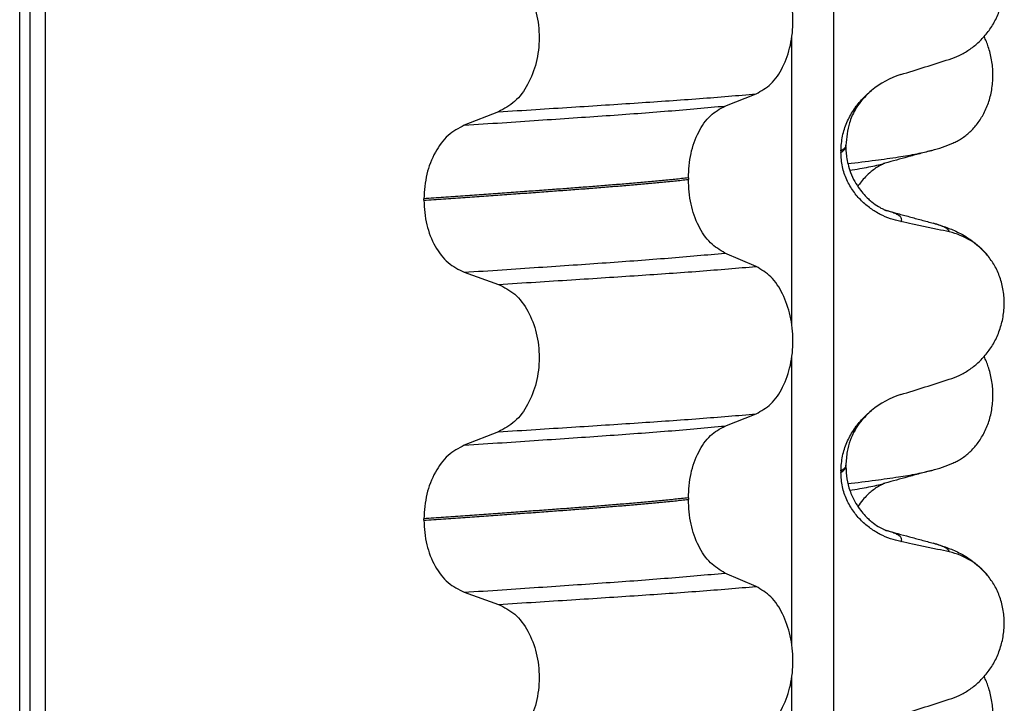
# Model space of a CAD drawing. Units: millimetres. Extents: x 298 to 1790, y -1477 to -296.
# Drawn here: x 1462 to 1471, y -733 to -726 of the extents above; entities that cross this region are included whole.
import ezdxf

# ---------------------------------------------------------------- set-up
doc = ezdxf.new("R2010")
doc.units = ezdxf.units.MM

# ---------------------------------------------------------------- blocks, each defined once
blk = doc.blocks.new('309018556__87', base_point=(1451.5, -773.8994))
at = {"color": 7, "linetype": 'Continuous'}
for centre in [(1470.2792, -725.9039), (1470.2792, -729.0789)]:
    blk.add_arc(centre, 1.5113, 284.86592, 293.19511, dxfattribs=at)
for points, knots in [([(1470.8744, -727.293), (1470.8889, -727.2863), (1470.9181, -727.2727), (1470.9759, -727.2381), (1471.0463, -727.1831), (1471.1221, -727.099), (1471.1865, -726.9964), (1471.236, -726.8772), (1471.2663, -726.7451), (1471.2756, -726.6064), (1471.2627, -726.4682), (1471.2357, -726.3612), (1471.2075, -726.2848), (1471.1922, -726.2519), (1471.1846, -726.2356)], [0, 0, 0, 0, 0.047777, 0.096645, 0.20196, 0.314264, 0.434689, 0.56368, 0.699592, 0.839365, 0.979001, 1.114254, 1.169263, 1.223078, 1.223078, 1.223078, 1.223078]), ([(1469.8318, -727.496), (1469.9232, -727.485), (1470.0913, -727.4649), (1470.3211, -727.4323), (1470.5087, -727.4025), (1470.6184, -727.3762), (1470.6669, -727.3646)], [0, 0, 0, 0, 0.2763733, 0.5076707, 0.6963917, 0.8459483, 0.8459483, 0.8459483, 0.8459483]), ([(1470.6669, -727.3646), (1470.6266, -727.3756), (1470.5466, -727.3975), (1470.4289, -727.4296), (1470.3144, -727.4609), (1470.2394, -727.4812), (1470.2021, -727.4913)], [0, 0, 0, 0, 0.1253845, 0.2488471, 0.3658498, 0.4817157, 0.4817157, 0.4817157, 0.4817157]), ([(1469.851, -727.5621), (1469.8841, -727.5569), (1469.9468, -727.5469), (1470.0359, -727.5306), (1470.1149, -727.5143), (1470.1639, -727.5017), (1470.1868, -727.4958)], [0, 0, 0, 0, 0.1003374, 0.1907235, 0.2715387, 0.342432, 0.342432, 0.342432, 0.342432]), ([(1470.1868, -727.4958), (1470.1848, -727.4973), (1470.1808, -727.5003), (1470.1662, -727.5069), (1470.1414, -727.5204), (1470.1038, -727.5439), (1470.0571, -727.5791), (1470.0087, -727.624), (1469.9648, -727.6739), (1469.9412, -727.7076), (1469.9305, -727.723)], [0, 0, 0, 0, 0.0075379, 0.014945, 0.0478225, 0.0924405, 0.1475804, 0.2232156, 0.2900328, 0.3464591, 0.3464591, 0.3464591, 0.3464591]), ([(1470.2021, -727.4913), (1470.1997, -727.4923), (1470.1947, -727.4942), (1470.1895, -727.4953), (1470.1868, -727.4958)], [0, 0, 0, 0, 0.00794205, 0.01600697, 0.01600697, 0.01600697, 0.01600697]), ([(1470.8744, -730.468), (1470.8889, -730.4613), (1470.9181, -730.4477), (1470.9759, -730.4131), (1471.0463, -730.3581), (1471.1221, -730.274), (1471.1865, -730.1714), (1471.236, -730.0522), (1471.2663, -729.9201), (1471.2756, -729.7814), (1471.2627, -729.6432), (1471.2357, -729.5362), (1471.2075, -729.4598), (1471.1922, -729.4269), (1471.1846, -729.4106)], [0, 0, 0, 0, 0.047777, 0.096645, 0.20196, 0.314264, 0.434689, 0.56368, 0.699592, 0.839365, 0.979001, 1.114254, 1.169263, 1.223078, 1.223078, 1.223078, 1.223078]), ([(1469.8318, -730.671), (1469.9232, -730.66), (1470.0913, -730.6399), (1470.3211, -730.6073), (1470.5087, -730.5775), (1470.6184, -730.5512), (1470.6669, -730.5396)], [0, 0, 0, 0, 0.2763732, 0.5076704, 0.6963914, 0.8459479, 0.8459479, 0.8459479, 0.8459479]), ([(1470.6669, -730.5396), (1470.6267, -730.5506), (1470.5467, -730.5724), (1470.429, -730.6046), (1470.3143, -730.636), (1470.2393, -730.6562), (1470.2021, -730.6663)], [0, 0, 0, 0, 0.125043, 0.2488471, 0.3661001, 0.4817157, 0.4817157, 0.4817157, 0.4817157]), ([(1469.851, -730.7371), (1469.8841, -730.7319), (1469.9469, -730.7219), (1470.0359, -730.7056), (1470.1149, -730.6893), (1470.1639, -730.6767), (1470.1868, -730.6708)], [0, 0, 0, 0, 0.1003357, 0.1907203, 0.2715342, 0.3424266, 0.3424266, 0.3424266, 0.3424266]), ([(1470.1868, -730.6708), (1470.1848, -730.6723), (1470.1808, -730.6753), (1470.1662, -730.6819), (1470.1414, -730.6954), (1470.1038, -730.7189), (1470.0639, -730.749), (1470.021, -730.7873), (1469.9752, -730.8354), (1469.9463, -730.8758), (1469.9305, -730.898)], [0, 0, 0, 0, 0.0075379, 0.014945, 0.0478225, 0.0924405, 0.1475804, 0.1977051, 0.2647576, 0.3464606, 0.3464606, 0.3464606, 0.3464606]), ([(1470.2021, -730.6663), (1470.1997, -730.6673), (1470.1947, -730.6692), (1470.1895, -730.6703), (1470.1868, -730.6708)], [0, 0, 0, 0, 0.00794205, 0.01600697, 0.01600697, 0.01600697, 0.01600697]), ([(1470.8744, -733.643), (1470.8889, -733.6363), (1470.9181, -733.6227), (1470.9759, -733.5881), (1471.0463, -733.5331), (1471.1221, -733.449), (1471.1865, -733.3464), (1471.236, -733.2272), (1471.2663, -733.0951), (1471.2756, -732.9564), (1471.2627, -732.8182), (1471.2357, -732.7112), (1471.2075, -732.6348), (1471.1922, -732.6019), (1471.1846, -732.5856)], [0, 0, 0, 0, 0.047777, 0.096645, 0.20196, 0.314264, 0.434689, 0.56368, 0.699592, 0.839365, 0.979001, 1.114254, 1.169263, 1.223078, 1.223078, 1.223078, 1.223078])]:
    blk.add_open_spline(points, degree=3, knots=knots, dxfattribs=at)
blk = doc.blocks.new('Niveauregulierung_4', base_point=(1447.5, -836.9465))
blk.add_blockref('309018556__87', (1451.5, -773.8994))
blk = doc.blocks.new('309018556__99', base_point=(1451.5, -773.8994))
at = {"color": 7, "linetype": 'Continuous'}
for p, q in [((1461.6086, -760.8994), (1461.6086, -578.6994)), ((1461.7078, -578.6994), (1461.7078, -760.8994)), ((1461.8634, -760.8994), (1461.8634, -578.6994)), ((1469.6886, -578.6994), (1469.6886, -760.8994)), ((1469.2739, -729.0845), (1469.2739, -726.2491)), ((1468.6114, -726.9247), (1468.9207, -726.8042)), ((1466.3632, -726.9821), (1466.0224, -727.115)), ((1469.7628, -727.3695), (1469.7628, -727.3845)), ((1469.812, -727.3288), (1469.812, -727.3138)), ((1468.2477, -727.6385), (1468.2477, -727.6535)), ((1465.6217, -727.8604), (1465.6217, -727.8454)), ((1468.9207, -728.5168), (1468.6114, -728.3838)), ((1466.0224, -728.5742), (1466.3632, -728.6947)), ((1469.2739, -732.2595), (1469.2739, -729.4241)), ((1468.6114, -730.0997), (1468.9207, -729.9792)), ((1466.3632, -730.1571), (1466.0224, -730.29)), ((1469.812, -730.5038), (1469.812, -730.4888)), ((1469.7628, -730.5445), (1469.7628, -730.5595)), ((1468.2477, -730.8135), (1468.2477, -730.8285)), ((1465.6217, -731.0354), (1465.6217, -731.0204)), ((1468.9207, -731.6918), (1468.6114, -731.5588)), ((1466.0224, -731.7492), (1466.3632, -731.8697)), ((1469.2739, -735.4345), (1469.2739, -732.5991))]:
    blk.add_line(p, q, dxfattribs=at)
for centre, radius, start, end in [((1470.6219, -727.4523), 0.8799, 107.42006, 129.26512), ((1470.6917, -728.8413), 0.6832, 39.49896, 77.5752), ((1470.6219, -730.6273), 0.8799, 107.42168, 129.26674), ((1470.6917, -732.0163), 0.6832, 39.49896, 77.5752)]:
    blk.add_arc(centre, radius, start, end, dxfattribs=at)
for points, knots in [([(1470.8387, -726.4615), (1470.8724, -726.4493), (1470.9405, -726.4247), (1471.0364, -726.3689), (1471.1268, -726.2985), (1471.2092, -726.2115), (1471.2801, -726.1081), (1471.3363, -725.9899), (1471.3733, -725.8592), (1471.3883, -725.7209), (1471.3785, -725.5817), (1471.3452, -725.4503), (1471.2926, -725.3315), (1471.243, -725.2644), (1471.2189, -725.2317)], [0, 0, 0, 0, 0.107282, 0.216927, 0.331142, 0.450156, 0.574914, 0.705579, 0.841286, 0.980543, 1.120587, 1.257705, 1.385609, 1.507292, 1.507292, 1.507292, 1.507292]), ([(1468.9207, -726.8042), (1468.9722, -726.7748), (1469.0834, -726.7113), (1469.1965, -726.5344), (1469.2705, -726.3187), (1469.2953, -726.0761), (1469.2691, -725.8338), (1469.1945, -725.6178), (1469.0821, -725.4398), (1468.9719, -725.3729), (1468.9207, -725.3418)], [0, 0, 0, 0, 0.175742, 0.379331, 0.610482, 0.857366, 1.104161, 1.335389, 1.540243, 1.717861, 1.717861, 1.717861, 1.717861]), ([(1466.3632, -725.5197), (1466.4197, -725.5487), (1466.5394, -725.6103), (1466.6663, -725.7871), (1466.7483, -726.004), (1466.7761, -726.2478), (1466.7468, -726.4913), (1466.6641, -726.7083), (1466.5381, -726.8864), (1466.4193, -726.9514), (1466.3632, -726.9821)], [0, 0, 0, 0, 0.188242, 0.398988, 0.632825, 0.880006, 1.127126, 1.361059, 1.57295, 1.762802, 1.762802, 1.762802, 1.762802]), ([(1470.3585, -726.6127), (1470.4386, -726.5877), (1470.5987, -726.5376), (1470.7587, -726.4869), (1470.8387, -726.4615)], [0, 0, 0, 0, 0.2516729, 0.5034358, 0.5034358, 0.5034358, 0.5034358]), ([(1469.7628, -727.3695), (1469.766, -727.3202), (1469.7723, -727.2235), (1469.8182, -727.0876), (1469.8829, -726.9674), (1469.9516, -726.8789), (1470.0133, -726.8151), (1470.0479, -726.7856), (1470.065, -726.771)], [0, 0, 0, 0, 0.147463, 0.2898435, 0.425909, 0.5555838, 0.6244267, 0.6919415, 0.6919415, 0.6919415, 0.6919415]), ([(1470.065, -726.771), (1470.027, -726.8065), (1469.9648, -726.8647), (1469.8942, -726.975), (1469.8295, -727.1164), (1469.8187, -727.2381), (1469.812, -727.3138)], [0, 0, 0, 0, 0.1552477, 0.254203, 0.3911053, 0.6171429, 0.6171429, 0.6171429, 0.6171429]), ([(1466.3632, -726.9821), (1466.4863, -726.9744), (1466.7276, -726.9592), (1467.0819, -726.9366), (1467.4207, -726.9147), (1467.7447, -726.8936), (1468.0554, -726.8725), (1468.3545, -726.8506), (1468.6418, -726.8282), (1468.8292, -726.8121), (1468.9207, -726.8042)], [0, 0, 0, 0, 0.370034, 0.725299, 1.065028, 1.388589, 1.699187, 1.999475, 2.288101, 2.563741, 2.563741, 2.563741, 2.563741]), ([(1466.0224, -727.115), (1466.1481, -727.1068), (1466.3942, -727.0905), (1466.7552, -727.0663), (1467.0995, -727.0429), (1467.4279, -727.0203), (1467.7421, -726.9979), (1468.0435, -726.9744), (1468.3321, -726.9504), (1468.5199, -726.9331), (1468.6114, -726.9247)], [0, 0, 0, 0, 0.377824, 0.7399, 1.085321, 1.413346, 1.727383, 2.030213, 2.320288, 2.596091, 2.596091, 2.596091, 2.596091]), ([(1468.2477, -727.6385), (1468.2527, -727.5571), (1468.2622, -727.3998), (1468.339, -727.1881), (1468.451, -727.0151), (1468.5606, -726.9533), (1468.6114, -726.9247)], [0, 0, 0, 0, 0.2432066, 0.4702834, 0.6704079, 0.8432042, 0.8432042, 0.8432042, 0.8432042]), ([(1466.0224, -727.115), (1465.9666, -727.1456), (1465.8487, -727.2101), (1465.7241, -727.3868), (1465.6383, -727.6026), (1465.6273, -727.7629), (1465.6217, -727.8454)], [0, 0, 0, 0, 0.1886045, 0.3987817, 0.6313681, 0.8779859, 0.8779859, 0.8779859, 0.8779859]), ([(1469.812, -727.3138), (1469.812, -727.3139), (1469.812, -727.3146), (1469.8119, -727.3197), (1469.8088, -727.3297), (1469.7991, -727.3432), (1469.7834, -727.3569), (1469.7702, -727.365), (1469.7628, -727.3695)], [0, 0, 0, 0, 0.00026996, 0.00215967, 0.01524169, 0.03066418, 0.05145112, 0.07726987, 0.07726987, 0.07726987, 0.07726987]), ([(1469.7628, -727.3845), (1469.7702, -727.38), (1469.7834, -727.3719), (1469.7991, -727.3582), (1469.8087, -727.3447), (1469.8118, -727.3353), (1469.812, -727.3302), (1469.812, -727.3295), (1469.812, -727.3288)], [0, 0, 0, 0, 0.02581875, 0.04660569, 0.06202818, 0.0751102, 0.07538015, 0.07726987, 0.07726987, 0.07726987, 0.07726987]), ([(1469.812, -727.3288), (1469.8122, -727.3427), (1469.8128, -727.3763), (1469.8188, -727.4344), (1469.8328, -727.5065), (1469.8588, -727.5891), (1469.8969, -727.6711), (1469.9429, -727.7437), (1469.989, -727.8008), (1470.0312, -727.8437), (1470.0783, -727.8845), (1470.1278, -727.9194), (1470.1705, -727.9428), (1470.1934, -727.9531), (1470.1995, -727.9562), (1470.2025, -727.9577)], [0, 0, 0, 0, 0.0415863, 0.1008129, 0.1748391, 0.2615763, 0.359921, 0.4452838, 0.5189255, 0.5796151, 0.6254142, 0.7059732, 0.7608515, 0.7710611, 0.7812979, 0.7812979, 0.7812979, 0.7812979]), ([(1470.3585, -728.0719), (1470.3235, -728.0633), (1470.2529, -728.0461), (1470.1514, -728.0015), (1470.054, -727.9424), (1469.9632, -727.8658), (1469.8823, -727.771), (1469.8169, -727.6571), (1469.7718, -727.526), (1469.7658, -727.4322), (1469.7628, -727.3845)], [0, 0, 0, 0, 0.1079398, 0.2176602, 0.3310918, 0.4488273, 0.5723367, 0.7029561, 0.8409132, 0.9837924, 0.9837924, 0.9837924, 0.9837924]), ([(1468.2477, -727.6385), (1468.2028, -727.6431), (1468.1115, -727.6524), (1467.9724, -727.6659), (1467.8293, -727.6792), (1467.6823, -727.6922), (1467.5318, -727.7051), (1467.3779, -727.7176), (1467.2209, -727.73), (1467.1152, -727.7379), (1467.0618, -727.7419)], [0, 0, 0, 0, 0.135576, 0.275376, 0.419184, 0.566778, 0.717934, 0.872423, 1.030015, 1.190479, 1.190479, 1.190479, 1.190479]), ([(1467.0618, -727.7569), (1467.1152, -727.7529), (1467.2209, -727.745), (1467.3779, -727.7326), (1467.5318, -727.7201), (1467.6823, -727.7072), (1467.8293, -727.6942), (1467.9724, -727.6809), (1468.1115, -727.6674), (1468.2028, -727.6581), (1468.2477, -727.6535)], [0, 0, 0, 0, 0.160463, 0.318056, 0.472545, 0.6237, 0.771295, 0.915102, 1.054902, 1.190479, 1.190479, 1.190479, 1.190479]), ([(1468.6114, -728.3838), (1468.5606, -728.3529), (1468.4512, -728.2865), (1468.3399, -728.1098), (1468.2627, -727.8951), (1468.2528, -727.7359), (1468.2477, -727.6535)], [0, 0, 0, 0, 0.1764515, 0.3796311, 0.6095073, 0.8558057, 0.8558057, 0.8558057, 0.8558057]), ([(1467.0618, -727.7419), (1467.0072, -727.746), (1466.8964, -727.7542), (1466.7277, -727.7665), (1466.5543, -727.7791), (1466.3763, -727.792), (1466.1938, -727.8051), (1466.0068, -727.8183), (1465.8156, -727.8318), (1465.6868, -727.8409), (1465.6217, -727.8454)], [0, 0, 0, 0, 0.164275, 0.333401, 0.507283, 0.685816, 0.86888, 1.056342, 1.248056, 1.443864, 1.443864, 1.443864, 1.443864]), ([(1465.6217, -727.8604), (1465.6868, -727.8559), (1465.8156, -727.8468), (1466.0068, -727.8333), (1466.1938, -727.8201), (1466.3763, -727.807), (1466.5543, -727.7941), (1466.7277, -727.7815), (1466.8964, -727.7692), (1467.0072, -727.761), (1467.0618, -727.7569)], [0, 0, 0, 0, 0.195808, 0.387522, 0.574984, 0.758048, 0.936581, 1.110463, 1.279589, 1.443864, 1.443864, 1.443864, 1.443864]), ([(1465.6217, -727.8604), (1465.6272, -727.9419), (1465.6378, -728.1003), (1465.7232, -728.3132), (1465.8486, -728.486), (1465.9667, -728.546), (1466.0224, -728.5742)], [0, 0, 0, 0, 0.2435191, 0.473333, 0.6806322, 0.8658107, 0.8658107, 0.8658107, 0.8658107]), ([(1470.2025, -727.9577), (1470.2042, -727.9582), (1470.2074, -727.9591), (1470.2107, -727.9601), (1470.2123, -727.9606)], [0, 0, 0, 0, 0.00507714, 0.01015847, 0.01015847, 0.01015847, 0.01015847]), ([(1470.2123, -727.9606), (1470.2504, -727.9709), (1470.327, -727.9917), (1470.4432, -728.0234), (1470.5617, -728.0557), (1470.6415, -728.0775), (1470.6818, -728.0885)], [0, 0, 0, 0, 0.1183001, 0.2382179, 0.3614431, 0.4865988, 0.4865988, 0.4865988, 0.4865988]), ([(1470.3585, -728.0719), (1470.3595, -728.0704), (1470.3615, -728.0674), (1470.3646, -728.0611), (1470.3667, -728.0528), (1470.3651, -728.0403), (1470.3568, -728.0266), (1470.3383, -728.0104), (1470.3079, -727.9935), (1470.2643, -727.976), (1470.2308, -727.966), (1470.2123, -727.9606)], [0, 0, 0, 0, 0.0054913, 0.0106077, 0.0209319, 0.0309595, 0.0472904, 0.0679277, 0.1040692, 0.1509595, 0.2088133, 0.2088133, 0.2088133, 0.2088133]), ([(1470.8387, -728.1741), (1470.7997, -728.1655), (1470.7198, -728.1479), (1470.5983, -728.1218), (1470.4772, -728.0962), (1470.3971, -728.0798), (1470.3585, -728.0719)], [0, 0, 0, 0, 0.1198018, 0.2455776, 0.3727485, 0.4909597, 0.4909597, 0.4909597, 0.4909597]), ([(1470.8387, -728.1741), (1470.8382, -728.1718), (1470.8373, -728.1672), (1470.8316, -728.1566), (1470.818, -728.1431), (1470.7889, -728.1253), (1470.7427, -728.1061), (1470.7038, -728.0948), (1470.6818, -728.0885)], [0, 0, 0, 0, 0.0068708, 0.0142776, 0.035481, 0.0634528, 0.1162851, 0.1849603, 0.1849603, 0.1849603, 0.1849603]), ([(1470.6818, -728.0885), (1470.7261, -728.1015), (1470.8122, -728.1268), (1470.9433, -728.1836), (1471.0869, -728.2681), (1471.1713, -728.3567), (1471.2189, -728.4067)], [0, 0, 0, 0, 0.1385476, 0.2687352, 0.428069, 0.6340425, 0.6340425, 0.6340425, 0.6340425]), ([(1466.0224, -728.5742), (1466.1481, -728.5659), (1466.3942, -728.5497), (1466.7552, -728.5255), (1467.0995, -728.5021), (1467.4279, -728.4795), (1467.7421, -728.457), (1468.0435, -728.4336), (1468.3321, -728.4096), (1468.5199, -728.3923), (1468.6114, -728.3838)], [0, 0, 0, 0, 0.377824, 0.7399, 1.085321, 1.413346, 1.727383, 2.030213, 2.320288, 2.596091, 2.596091, 2.596091, 2.596091]), ([(1470.8387, -729.6365), (1470.8724, -729.6243), (1470.9405, -729.5997), (1471.0364, -729.5439), (1471.1268, -729.4735), (1471.2092, -729.3865), (1471.2801, -729.2831), (1471.3363, -729.1649), (1471.3733, -729.0342), (1471.3883, -728.8959), (1471.3785, -728.7567), (1471.3452, -728.6253), (1471.2926, -728.5065), (1471.243, -728.4394), (1471.2189, -728.4067)], [0, 0, 0, 0, 0.107282, 0.216927, 0.331142, 0.450156, 0.574914, 0.705579, 0.841286, 0.980543, 1.120587, 1.257705, 1.385609, 1.507292, 1.507292, 1.507292, 1.507292]), ([(1466.3632, -728.6947), (1466.4863, -728.687), (1466.7276, -728.6718), (1467.0819, -728.6492), (1467.4207, -728.6273), (1467.7447, -728.6062), (1468.0554, -728.5851), (1468.3545, -728.5632), (1468.6418, -728.5408), (1468.8292, -728.5246), (1468.9207, -728.5168)], [0, 0, 0, 0, 0.370034, 0.725299, 1.065028, 1.388589, 1.699187, 1.999475, 2.288101, 2.563741, 2.563741, 2.563741, 2.563741]), ([(1468.9207, -729.9792), (1468.9722, -729.9498), (1469.0834, -729.8863), (1469.1965, -729.7094), (1469.2705, -729.4937), (1469.2953, -729.2511), (1469.2691, -729.0088), (1469.1945, -728.7928), (1469.0821, -728.6148), (1468.9719, -728.5479), (1468.9207, -728.5168)], [0, 0, 0, 0, 0.175742, 0.379331, 0.610482, 0.857366, 1.104161, 1.335389, 1.540243, 1.717861, 1.717861, 1.717861, 1.717861]), ([(1466.3632, -728.6947), (1466.4197, -728.7237), (1466.5394, -728.7853), (1466.6663, -728.9621), (1466.7483, -729.179), (1466.7761, -729.4228), (1466.7468, -729.6663), (1466.6641, -729.8833), (1466.5381, -730.0614), (1466.4193, -730.1264), (1466.3632, -730.1571)], [0, 0, 0, 0, 0.188242, 0.398988, 0.632825, 0.880006, 1.127126, 1.361059, 1.57295, 1.762802, 1.762802, 1.762802, 1.762802]), ([(1470.3585, -729.7877), (1470.4386, -729.7627), (1470.5987, -729.7126), (1470.7587, -729.6619), (1470.8387, -729.6365)], [0, 0, 0, 0, 0.2516729, 0.5034358, 0.5034358, 0.5034358, 0.5034358]), ([(1466.3632, -730.1571), (1466.4863, -730.1494), (1466.7276, -730.1342), (1467.0819, -730.1116), (1467.4207, -730.0897), (1467.7447, -730.0686), (1468.0554, -730.0475), (1468.3545, -730.0256), (1468.6418, -730.0032), (1468.8292, -729.9871), (1468.9207, -729.9792)], [0, 0, 0, 0, 0.370034, 0.725299, 1.065028, 1.388589, 1.699187, 1.999475, 2.288101, 2.563741, 2.563741, 2.563741, 2.563741]), ([(1469.7628, -730.5445), (1469.766, -730.4952), (1469.7723, -730.3985), (1469.8182, -730.2626), (1469.8829, -730.1424), (1469.9516, -730.0539), (1470.0133, -729.9901), (1470.0479, -729.9606), (1470.065, -729.946)], [0, 0, 0, 0, 0.147463, 0.2898435, 0.425909, 0.5555838, 0.6244265, 0.6919411, 0.6919411, 0.6919411, 0.6919411]), ([(1470.065, -729.946), (1470.027, -729.9815), (1469.9648, -730.0397), (1469.8779, -730.1751), (1469.8214, -730.3221), (1469.8146, -730.4433), (1469.812, -730.4888)], [0, 0, 0, 0, 0.1552467, 0.2542016, 0.4805492, 0.6171308, 0.6171308, 0.6171308, 0.6171308]), ([(1466.0224, -730.29), (1466.1481, -730.2818), (1466.3942, -730.2655), (1466.7552, -730.2413), (1467.0995, -730.2179), (1467.4279, -730.1953), (1467.7421, -730.1729), (1468.0435, -730.1494), (1468.3321, -730.1254), (1468.5199, -730.1081), (1468.6114, -730.0997)], [0, 0, 0, 0, 0.377824, 0.7399, 1.085321, 1.413346, 1.727383, 2.030213, 2.320288, 2.596091, 2.596091, 2.596091, 2.596091]), ([(1468.2477, -730.8135), (1468.2527, -730.7321), (1468.2622, -730.5748), (1468.339, -730.3631), (1468.451, -730.1901), (1468.5606, -730.1283), (1468.6114, -730.0997)], [0, 0, 0, 0, 0.2432066, 0.4702834, 0.6704079, 0.8432042, 0.8432042, 0.8432042, 0.8432042]), ([(1466.0224, -730.29), (1465.9666, -730.3206), (1465.8487, -730.3851), (1465.7241, -730.5618), (1465.6383, -730.7776), (1465.6273, -730.9379), (1465.6217, -731.0204)], [0, 0, 0, 0, 0.1886045, 0.3987817, 0.6313681, 0.8779859, 0.8779859, 0.8779859, 0.8779859]), ([(1469.812, -730.4888), (1469.812, -730.4889), (1469.812, -730.4896), (1469.8119, -730.4947), (1469.8088, -730.5047), (1469.7991, -730.5182), (1469.7834, -730.5319), (1469.7702, -730.54), (1469.7628, -730.5445)], [0, 0, 0, 0, 0.00026996, 0.00215967, 0.01524169, 0.03066418, 0.05145112, 0.07726987, 0.07726987, 0.07726987, 0.07726987]), ([(1469.7628, -730.5595), (1469.7702, -730.555), (1469.7834, -730.5469), (1469.7991, -730.5332), (1469.8087, -730.5197), (1469.8118, -730.5103), (1469.812, -730.5052), (1469.812, -730.5045), (1469.812, -730.5038)], [0, 0, 0, 0, 0.02581875, 0.04660569, 0.06202818, 0.0751102, 0.07538015, 0.07726987, 0.07726987, 0.07726987, 0.07726987]), ([(1470.3585, -731.2469), (1470.3235, -731.2383), (1470.2529, -731.2211), (1470.1514, -731.1765), (1470.054, -731.1174), (1469.9632, -731.0408), (1469.8823, -730.946), (1469.8169, -730.8321), (1469.7718, -730.701), (1469.7658, -730.6072), (1469.7628, -730.5595)], [0, 0, 0, 0, 0.1079398, 0.2176602, 0.3310918, 0.4488273, 0.5723367, 0.7029561, 0.8409132, 0.9837924, 0.9837924, 0.9837924, 0.9837924]), ([(1469.812, -730.5038), (1469.814, -730.5441), (1469.8179, -730.6243), (1469.8491, -730.741), (1469.8931, -730.8402), (1469.9429, -730.9187), (1469.989, -730.9758), (1470.0312, -731.0187), (1470.0777, -731.0589), (1470.1271, -731.0939), (1470.1697, -731.1175), (1470.1934, -731.1281), (1470.1995, -731.1312), (1470.2025, -731.1327)], [0, 0, 0, 0, 0.1206677, 0.240327, 0.3596795, 0.4450423, 0.518684, 0.5793736, 0.6251727, 0.7030543, 0.7606121, 0.7708218, 0.7810586, 0.7810586, 0.7810586, 0.7810586]), ([(1468.2477, -730.8135), (1468.2028, -730.8181), (1468.1115, -730.8274), (1467.9724, -730.8409), (1467.8293, -730.8542), (1467.6823, -730.8672), (1467.5318, -730.8801), (1467.3779, -730.8926), (1467.2209, -730.905), (1467.1152, -730.9129), (1467.0618, -730.9169)], [0, 0, 0, 0, 0.135576, 0.275376, 0.419184, 0.566778, 0.717934, 0.872423, 1.030015, 1.190479, 1.190479, 1.190479, 1.190479]), ([(1467.0618, -730.9319), (1467.1152, -730.9279), (1467.2209, -730.92), (1467.3779, -730.9076), (1467.5318, -730.8951), (1467.6823, -730.8822), (1467.8293, -730.8692), (1467.9724, -730.8559), (1468.1115, -730.8424), (1468.2028, -730.8331), (1468.2477, -730.8285)], [0, 0, 0, 0, 0.160463, 0.318056, 0.472545, 0.6237, 0.771295, 0.915102, 1.054902, 1.190479, 1.190479, 1.190479, 1.190479]), ([(1468.6114, -731.5588), (1468.5606, -731.5279), (1468.4512, -731.4615), (1468.3399, -731.2848), (1468.2627, -731.0701), (1468.2528, -730.9109), (1468.2477, -730.8285)], [0, 0, 0, 0, 0.1764515, 0.3796311, 0.6095073, 0.8558057, 0.8558057, 0.8558057, 0.8558057]), ([(1467.0618, -730.9169), (1467.0072, -730.921), (1466.8964, -730.9292), (1466.7277, -730.9415), (1466.5543, -730.9541), (1466.3763, -730.967), (1466.1938, -730.9801), (1466.0068, -730.9933), (1465.8156, -731.0068), (1465.6868, -731.0159), (1465.6217, -731.0204)], [0, 0, 0, 0, 0.164275, 0.333401, 0.507283, 0.685816, 0.86888, 1.056342, 1.248056, 1.443864, 1.443864, 1.443864, 1.443864]), ([(1465.6217, -731.0354), (1465.6868, -731.0309), (1465.8156, -731.0218), (1466.0068, -731.0083), (1466.1938, -730.9951), (1466.3763, -730.982), (1466.5543, -730.9691), (1466.7277, -730.9565), (1466.8964, -730.9442), (1467.0072, -730.936), (1467.0618, -730.9319)], [0, 0, 0, 0, 0.195808, 0.387522, 0.574984, 0.758048, 0.936581, 1.110463, 1.279589, 1.443864, 1.443864, 1.443864, 1.443864]), ([(1465.6217, -731.0354), (1465.6272, -731.1169), (1465.6378, -731.2753), (1465.7232, -731.4882), (1465.8486, -731.661), (1465.9667, -731.721), (1466.0224, -731.7492)], [0, 0, 0, 0, 0.2435191, 0.473333, 0.6806322, 0.8658107, 0.8658107, 0.8658107, 0.8658107]), ([(1470.2025, -731.1327), (1470.2042, -731.1332), (1470.2074, -731.1341), (1470.2107, -731.1351), (1470.2123, -731.1356)], [0, 0, 0, 0, 0.00507795, 0.01015847, 0.01015847, 0.01015847, 0.01015847]), ([(1470.2123, -731.1356), (1470.2505, -731.1459), (1470.3271, -731.1667), (1470.4434, -731.1985), (1470.5617, -731.2307), (1470.6415, -731.2525), (1470.6818, -731.2635)], [0, 0, 0, 0, 0.1187423, 0.2382179, 0.3614399, 0.4865988, 0.4865988, 0.4865988, 0.4865988]), ([(1470.3585, -731.2469), (1470.3595, -731.2454), (1470.3615, -731.2424), (1470.3646, -731.2361), (1470.3667, -731.2278), (1470.3651, -731.2153), (1470.3568, -731.2016), (1470.3383, -731.1854), (1470.3079, -731.1685), (1470.2643, -731.151), (1470.2308, -731.141), (1470.2123, -731.1356)], [0, 0, 0, 0, 0.0054913, 0.0106077, 0.0209319, 0.0309595, 0.0472904, 0.0679277, 0.1040692, 0.1509595, 0.2088133, 0.2088133, 0.2088133, 0.2088133]), ([(1470.8387, -731.3491), (1470.7997, -731.3405), (1470.7198, -731.3229), (1470.5983, -731.2968), (1470.4772, -731.2712), (1470.3971, -731.2548), (1470.3585, -731.2469)], [0, 0, 0, 0, 0.1198018, 0.2455776, 0.3727485, 0.4909597, 0.4909597, 0.4909597, 0.4909597]), ([(1470.8387, -731.3491), (1470.8382, -731.3468), (1470.8373, -731.3422), (1470.8316, -731.3316), (1470.818, -731.3181), (1470.7889, -731.3003), (1470.7427, -731.2811), (1470.7038, -731.2698), (1470.6818, -731.2635)], [0, 0, 0, 0, 0.0068708, 0.0142776, 0.035481, 0.0634528, 0.1162851, 0.1849603, 0.1849603, 0.1849603, 0.1849603]), ([(1470.6818, -731.2635), (1470.7261, -731.2765), (1470.8122, -731.3018), (1470.9433, -731.3586), (1471.0869, -731.4431), (1471.1713, -731.5317), (1471.2189, -731.5817)], [0, 0, 0, 0, 0.1385476, 0.2687352, 0.428069, 0.6340425, 0.6340425, 0.6340425, 0.6340425]), ([(1466.0224, -731.7492), (1466.1481, -731.7409), (1466.3942, -731.7247), (1466.7552, -731.7005), (1467.0995, -731.6771), (1467.4279, -731.6545), (1467.7421, -731.632), (1468.0435, -731.6086), (1468.3321, -731.5846), (1468.5199, -731.5673), (1468.6114, -731.5588)], [0, 0, 0, 0, 0.377824, 0.7399, 1.085321, 1.413346, 1.727383, 2.030213, 2.320288, 2.596091, 2.596091, 2.596091, 2.596091]), ([(1470.8387, -732.8115), (1470.8724, -732.7993), (1470.9405, -732.7747), (1471.0364, -732.7189), (1471.1268, -732.6485), (1471.2092, -732.5615), (1471.2801, -732.4581), (1471.3363, -732.3399), (1471.3733, -732.2092), (1471.3883, -732.0709), (1471.3785, -731.9317), (1471.3452, -731.8003), (1471.2926, -731.6815), (1471.243, -731.6144), (1471.2189, -731.5817)], [0, 0, 0, 0, 0.107282, 0.216927, 0.331142, 0.450156, 0.574914, 0.705579, 0.841286, 0.980543, 1.120587, 1.257705, 1.385609, 1.507292, 1.507292, 1.507292, 1.507292]), ([(1466.3632, -731.8697), (1466.4863, -731.862), (1466.7276, -731.8468), (1467.0819, -731.8242), (1467.4207, -731.8023), (1467.7447, -731.7812), (1468.0554, -731.7601), (1468.3545, -731.7382), (1468.6418, -731.7158), (1468.8292, -731.6996), (1468.9207, -731.6918)], [0, 0, 0, 0, 0.370034, 0.725299, 1.065028, 1.388589, 1.699187, 1.999475, 2.288101, 2.563741, 2.563741, 2.563741, 2.563741]), ([(1468.9207, -733.1542), (1468.9722, -733.1248), (1469.0834, -733.0613), (1469.1965, -732.8844), (1469.2705, -732.6687), (1469.2953, -732.4261), (1469.2691, -732.1838), (1469.1945, -731.9678), (1469.0821, -731.7898), (1468.9719, -731.7229), (1468.9207, -731.6918)], [0, 0, 0, 0, 0.175742, 0.379331, 0.610482, 0.857366, 1.104161, 1.335389, 1.540243, 1.717861, 1.717861, 1.717861, 1.717861]), ([(1466.3632, -731.8697), (1466.4197, -731.8987), (1466.5394, -731.9603), (1466.6663, -732.1371), (1466.7483, -732.354), (1466.7761, -732.5978), (1466.7468, -732.8413), (1466.6641, -733.0583), (1466.5381, -733.2364), (1466.4193, -733.3014), (1466.3632, -733.3321)], [0, 0, 0, 0, 0.188242, 0.398988, 0.632825, 0.880006, 1.127126, 1.361059, 1.57295, 1.762802, 1.762802, 1.762802, 1.762802]), ([(1470.3585, -732.9627), (1470.4386, -732.9377), (1470.5987, -732.8876), (1470.7587, -732.8369), (1470.8387, -732.8115)], [0, 0, 0, 0, 0.2516729, 0.5034358, 0.5034358, 0.5034358, 0.5034358])]:
    blk.add_open_spline(points, degree=3, knots=knots, dxfattribs=at)
blk = doc.blocks.new('Niveauregulierung_3', base_point=(1447.4572, -836.9465))
blk.add_blockref('309018556__99', (1451.5, -773.8994))
blk = doc.blocks.new('HL53K-WEB-Zeichnung__120', base_point=(1346.5, -836.9465))
for name, p in [('Niveauregulierung_3', (1447.4572, -836.9465)), ('Niveauregulierung_4', (1447.5, -836.9465))]:
    blk.add_blockref(name, p)
blk = doc.blocks.new('SA_Links1', base_point=(1500.5, -546.0994))
blk.add_blockref('HL53K-WEB-Zeichnung__120', (1346.5, -836.9465))

msp = doc.modelspace()

# ---------------------------------------------------------------- block references
msp.add_blockref('SA_Links1', (1500.5, -546.0994))

doc.saveas('drawing.dxf')
